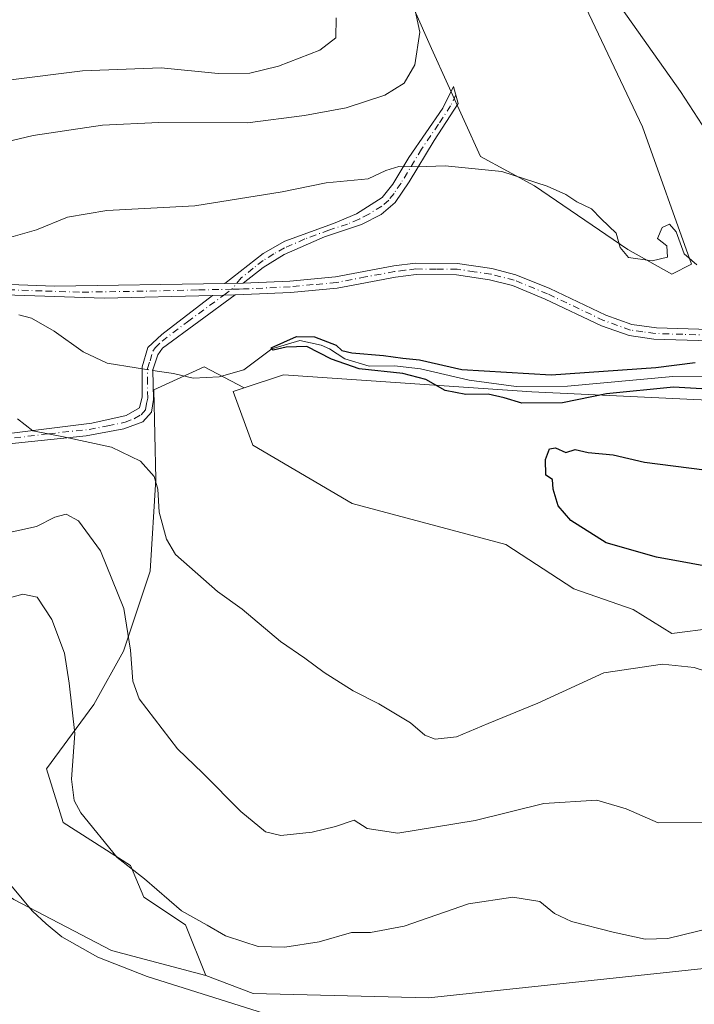
# Model space of a CAD drawing. Units: metres. Extents: x 580480 to 583933, y 4701137 to 4703491.
# Drawn here: x 582394 to 582529, y 4702868 to 4703065 of the extents above; entities that cross this region are included whole.
import ezdxf

# ---------------------------------------------------------------- set-up
doc = ezdxf.new("R2010")
doc.units = ezdxf.units.M
doc.header["$MEASUREMENT"] = 0
doc.linetypes.add('DGN Style 4', pattern=[2.6384748266838614, 1.318413404963828, -0.6592067024819142, 0.001648016756204785, -0.6592067024819142])
for name, color, linetype, lineweight in [('Camino Cxs', 7, 'Continuous', 0), ('Camino eje', 30, 'DGN Style 4', 13), ('Corriente natural lineal', 142, 'Continuous', 13), ('Corriente natural lineal oculto', 9, 'DGN Style 4', 13), ('Cultivos herbáceos CxS', 92, 'Continuous', 0), ('Cultivos leñosos CxS', 92, 'Continuous', 0), ('Curva de nivel maestra', 30, 'Continuous', 30), ('Curva de nivel normal', 30, 'Continuous', 0), ('Matorral CxS', 135, 'Continuous', 0)]:
    doc.layers.add(name, color=color, linetype=linetype, lineweight=lineweight)

# ---------------------------------------------------------------- blocks, each defined once
blk = doc.blocks.new('*U15')
at = {"layer": 'Cultivos herbáceos CxS', "color": 92, "linetype": 'Continuous', "lineweight": 0}
for points in [[(582532.8002000004, 4702943.2335, 351.2709000000032), (582524.4194999998, 4702942.194499999, 351.5446999999986), (582516.6974999999, 4702946.949300001, 350.938599999994), (582504.8148999996, 4702951.1097, 350.9278999999952), (582491.1514999997, 4702960.0229, 350.6872000000003), (582460.3945000004, 4702968.2137, 351.5589999999939), (582440.4978999998, 4702979.928900001, 351.5864000000001), (582436.4971000003, 4702990.6589, 350.9783000000025), (582438.7610999999, 4702991.410900001, 350.9088999999949), (582446.5975000003, 4702994.014900001, 350.9847000000009), (582496.3849, 4702990.592499999, 350.3187000000034), (582542.9977000002, 4702988.407099999, 350.1628000000055)], [(582500.8602999998, 4703081.1073, 359.6996000000072), (582515.4325000001, 4703050.344500001, 357.2494000000006), (582518.5685000002, 4703043.724300001, 356.789499999999), (582528.4060000004, 4703016.1775, 355.1493999999948), (582524.4700999996, 4703014.211300001, 354.728099999993), (582515.6167000001, 4703019.129100001, 354.8328000000038), (582496.9247000003, 4703031.918099999, 355.3579000000027), (582486.1032999996, 4703037.821699999, 356.3254000000015), (582476.2659, 4703059.4649, 359.6521999999969), (582462.6629999997, 4703090.235500001, 361.5584999999992)]]:
    blk.add_polyline3d(points, dxfattribs=at)

msp = doc.modelspace()

# ---------------------------------------------------------------- linework, layer by layer
at = {"layer": 'Camino Cxs', "color": 7, "linetype": 'Continuous', "lineweight": 0, "extrusion": (-0.00766712407289428, -0.0001246686856812362, 0.9999705994008873), "elevation": -4700.013223417895, "flags": 128}
msp.add_lwpolyline([(582424.1389833352, 4703011.820703297), (582420.4488748146, 4703011.760703295)], dxfattribs=at)
msp.add_lwpolyline([(582424.1389833352, 4703011.820703297), (582420.4488748146, 4703011.760703295)], dxfattribs=at)
at = {"layer": 'Camino Cxs', "color": 7, "linetype": 'Continuous', "lineweight": 0, "extrusion": (-0.01012595984553332, -0.0002458842380550345, 0.9999487009232766), "elevation": -6702.247062892139, "flags": 128}
msp.add_lwpolyline([(582406.1123224715, 4703008.434292818), (582410.6425550055, 4703008.544292823)], dxfattribs=at)
msp.add_lwpolyline([(582406.1123224715, 4703008.434292818), (582410.6425550055, 4703008.544292823)], dxfattribs=at)
at = {"layer": 'Camino Cxs', "color": 7, "linetype": 'Continuous', "lineweight": 0}
msp.add_polyline3d([(582438.5601000004, 4703012.370100001, 351.9441999999981), (582434.8701, 4703012.3101, 351.9159000000073), (582442.5500999996, 4703018.380100001, 352.6462000000029), (582446.9101, 4703020.790100001, 353.1478000000061), (582456.6401000004, 4703024.360099999, 353.8625000000029), (582461.2401000002, 4703026.290100001, 354.2939000000042), (582466.4101, 4703029.550100001, 354.6687999999995), (582468.5301000001, 4703032.2401, 354.8891000000003), (582471.7301000003, 4703037.5601, 355.819399999993), (582478.5601000004, 4703047.4801, 357.7051999999967), (582480.7001, 4703051.840100001, 357.9848000000056), (582481.6501000002, 4703048.440099999, 357.524900000004), (582476.8000999996, 4703041.020099999, 356.4753999999957), (582471.8000999996, 4703032.700099999, 354.8282999999938), (582469.0000999998, 4703028.5701, 354.4480999999942), (582466.1901000004, 4703026.1601, 354.2636999999959), (582462.2600999996, 4703024.1601, 354.0400999999983), (582454.8201000001, 4703021.720100001, 353.4766999999993), (582446.7500999998, 4703018.120100001, 352.8261999999959), (582442.5100999996, 4703015.520099999, 352.2785000000004)], close=True, dxfattribs=at)
for points in [[(582434.8701, 4703012.3101, 351.9159000000073), (582442.5500999996, 4703018.380100001, 352.6462000000029), (582446.9101, 4703020.790100001, 353.1478000000061), (582456.6401000004, 4703024.360099999, 353.8625000000029), (582461.2401000002, 4703026.290100001, 354.2939000000042), (582466.4101, 4703029.550100001, 354.6687999999995), (582468.5301000001, 4703032.2401, 354.8891000000003), (582471.7301000003, 4703037.5601, 355.819399999993), (582478.5601000004, 4703047.4801, 357.7051999999967), (582480.7001, 4703051.840100001, 357.9848000000056), (582481.6501000002, 4703048.440099999, 357.524900000004), (582476.8000999996, 4703041.020099999, 356.4753999999957), (582471.8000999996, 4703032.700099999, 354.8282999999938), (582469.0000999998, 4703028.5701, 354.4480999999942), (582466.1901000004, 4703026.1601, 354.2636999999959), (582462.2600999996, 4703024.1601, 354.0400999999983), (582454.8201000001, 4703021.720100001, 353.4766999999993), (582446.7500999998, 4703018.120100001, 352.8261999999959), (582442.5100999996, 4703015.520099999, 352.2785000000004), (582438.5601000004, 4703012.370100001, 351.9441999999981)], [(582380.9200999998, 4703012.5101, 353.1184000000067), (582400.7200999996, 4703011.8101, 352.5237000000052), (582434.8701, 4703012.3101, 351.9159000000073), (582438.5601000004, 4703012.370100001, 351.9441999999981), (582447.8701, 4703012.8101, 352.1456000000035), (582457.0601000004, 4703013.670100001, 352.5261000000028), (582468.7001, 4703015.870100001, 353.0584999999992), (582473.0900999998, 4703016.380100001, 352.9572000000044), (582481.4901000002, 4703016.3201, 352.5488999999943), (582488.3701, 4703015.3301, 352.507500000007), (582493.2100999998, 4703014.0801, 352.4510000000009), (582500.0000999998, 4703011.300100001, 352.2614000000031), (582511.2200999996, 4703005.960100001, 351.8331000000035), (582516.4200999998, 4703004.120100001, 351.9799999999959), (582521.3701, 4703003.4301, 351.5273000000016), (582532.0301000001, 4703003.120100001, 351.3123000000051)], [(582438.5601000004, 4703012.370100001, 351.9441999999981), (582447.8701, 4703012.8101, 352.1456000000035), (582457.0601000004, 4703013.670100001, 352.5261000000028), (582468.7001, 4703015.870100001, 353.0584999999992), (582473.0900999998, 4703016.380100001, 352.9572000000044), (582481.4901000002, 4703016.3201, 352.5488999999943), (582488.3701, 4703015.3301, 352.507500000007), (582493.2100999998, 4703014.0801, 352.4510000000009), (582500.0000999998, 4703011.300100001, 352.2614000000031), (582511.2200999996, 4703005.960100001, 351.8331000000035), (582516.4200999998, 4703004.120100001, 351.9799999999959), (582521.3701, 4703003.4301, 351.5273000000016), (582532.0301000001, 4703003.120100001, 351.3123000000051)], [(582531.9001000002, 4703000.860099999, 351.5093999999954), (582520.8201000001, 4703001.190099999, 351.2535999999964), (582515.8800999997, 4703001.9001, 351.5472000000009), (582510.3501000004, 4703003.860099999, 351.6113999999943), (582499.0800999999, 4703009.220100001, 352.1916999999958), (582492.4901000002, 4703011.920100001, 352.3610999999946), (582487.9200999998, 4703013.100099999, 352.4471000000049), (582481.3201000001, 4703014.0601, 352.672000000006), (582473.2100999998, 4703014.110099999, 353.0840000000026), (582469.0401, 4703013.620100001, 353.036300000007), (582457.3701, 4703011.420100001, 352.3139999999985), (582448.0301000001, 4703010.540100001, 352.0353000000032), (582438.6300999997, 4703010.100099999, 351.9055999999982), (582436.9401000004, 4703010.050100001, 351.9000999999989), (582432.4101, 4703009.940099999, 351.8542000000016), (582410.6901000004, 4703009.380100001, 352.1391000000003), (582380.7801000001, 4703010.390100001, 353.0605999999971)], [(582531.9001000002, 4703000.860099999, 351.5093999999954), (582520.8201000001, 4703001.190099999, 351.2535999999964), (582515.8800999997, 4703001.9001, 351.5472000000009), (582510.3501000004, 4703003.860099999, 351.6113999999943), (582499.0800999999, 4703009.220100001, 352.1916999999958), (582492.4901000002, 4703011.920100001, 352.3610999999946), (582487.9200999998, 4703013.100099999, 352.4471000000049), (582481.3201000001, 4703014.0601, 352.672000000006), (582473.2100999998, 4703014.110099999, 353.0840000000026), (582469.0401, 4703013.620100001, 353.036300000007), (582457.3701, 4703011.420100001, 352.3139999999985), (582448.0301000001, 4703010.540100001, 352.0353000000032), (582438.6300999997, 4703010.100099999, 351.9055999999982), (582436.9401000004, 4703010.050100001, 351.9000999999989)], [(582380.9200999998, 4703012.5101, 353.1184000000067), (582400.7200999996, 4703011.8101, 352.5237000000052), (582434.8701, 4703012.3101, 351.9159000000073)], [(582432.4101, 4703009.940099999, 351.8542000000016), (582410.6901000004, 4703009.380100001, 352.1391000000003), (582380.7801000001, 4703010.390100001, 353.0605999999971)], [(582388.9101, 4702981.940099999, 355.3990999999951), (582408.1700999998, 4702984.3301, 354.2868000000017), (582415.0900999998, 4702985.840100001, 353.1637999999948), (582417.7701000003, 4702987.4301, 352.5148000000045), (582418.2701000003, 4702989.620100001, 352.145199999999), (582418.3101000004, 4702995.600099999, 351.6739999999991), (582419.4001000002, 4702999.4901, 351.7124999999942), (582422.2100999998, 4703002.140100001, 351.8203000000067), (582432.4101, 4703009.940099999, 351.8542000000016), (582436.9401000004, 4703010.050100001, 351.9000999999989), (582422.3400999998, 4702999.380100001, 351.6674999999959), (582421.4001000002, 4702998.0601, 351.6128999999929), (582420.4401000004, 4702995.050100001, 351.6042000000016), (582420.5401, 4702989.0601, 352.0816999999952), (582420.1401000004, 4702986.540100001, 352.5114000000031), (582418.4401000004, 4702984.630100001, 353.026199999993), (582414.6001000004, 4702983.210100001, 353.8371000000043), (582407.0900999998, 4702981.790100001, 355.0831000000035), (582390.9901000002, 4702980.110099999, 355.7519999999931)], [(582388.9101, 4702981.940099999, 355.3990999999951), (582408.1700999998, 4702984.3301, 354.2868000000017), (582415.0900999998, 4702985.840100001, 353.1637999999948), (582417.7701000003, 4702987.4301, 352.5148000000045), (582418.2701000003, 4702989.620100001, 352.145199999999), (582418.3101000004, 4702995.600099999, 351.6739999999991), (582419.4001000002, 4702999.4901, 351.7124999999942), (582422.2100999998, 4703002.140100001, 351.8203000000067), (582432.4101, 4703009.940099999, 351.8542000000016)], [(582436.9401000004, 4703010.050100001, 351.9000999999989), (582422.3400999998, 4702999.380100001, 351.6674999999959), (582421.4001000002, 4702998.0601, 351.6128999999929), (582420.4401000004, 4702995.050100001, 351.6042000000016), (582420.5401, 4702989.0601, 352.0816999999952), (582420.1401000004, 4702986.540100001, 352.5114000000031), (582418.4401000004, 4702984.630100001, 353.026199999993), (582414.6001000004, 4702983.210100001, 353.8371000000043), (582407.0900999998, 4702981.790100001, 355.0831000000035), (582390.9901000002, 4702980.110099999, 355.7519999999931)]]:
    msp.add_polyline3d(points, dxfattribs=at)
at = {"layer": 'Camino eje', "color": 30, "linetype": 'DGN Style 4', "lineweight": 13}
for points in [[(582481.1750999996, 4703050.140100001, 357.7387000000017), (582480.1051000003, 4703047.960100001, 357.6301999999997), (582477.6801000005, 4703044.2501, 357.1177000000025), (582474.2651000004, 4703039.290100001, 356.1747000000032), (582470.1651, 4703032.470100001, 354.8499000000011), (582468.7651000004, 4703030.405099999, 354.6695000000037), (582467.7050999999, 4703029.0601, 354.5651000000071), (582466.3000999996, 4703027.8551, 354.4691000000021), (582463.7150999998, 4703026.225099999, 354.3135000000038), (582461.7500999998, 4703025.225099999, 354.1674000000057), (582459.4501, 4703024.2601, 353.9487999999984), (582455.7301000003, 4703023.040100001, 353.6462000000029), (582450.8651000002, 4703021.255100001, 353.3248000000021), (582446.8300999999, 4703019.4551, 352.9887000000017), (582444.6501000002, 4703018.2501, 352.7320000000037), (582442.5301000001, 4703016.950099999, 352.4257000000071), (582440.5551000005, 4703015.3751, 352.2403999999952), (582438.1124999998, 4703013.4419, 352.0314999999973), (582436.2763, 4703011.187700001, 351.9106000000029)], [(582531.9650999998, 4703001.9901, 351.2439000000013), (582526.6350999996, 4703002.145099999, 351.0405000000028), (582521.0950999996, 4703002.3101, 351.2798999999941), (582518.6201, 4703002.655099999, 351.5605000000069), (582516.1501000002, 4703003.0101, 351.6889999999985), (582510.7851, 4703004.9101, 351.7118999999948), (582499.5401, 4703010.2601, 352.2210000000051), (582492.8501000004, 4703013.0001, 352.3745999999956), (582488.1451000003, 4703014.215100001, 352.4750000000058), (582484.8450999996, 4703014.6951, 352.5328000000009), (582481.4051000001, 4703015.190099999, 352.609500000006), (582477.2050999999, 4703015.220100001, 352.8249000000069), (582473.1501000002, 4703015.245100001, 353.0200999999943), (582470.9550999999, 4703014.9901, 353.0574999999953), (582468.8701, 4703014.745100001, 353.0439999999944), (582463.0500999996, 4703013.645099999, 352.7367999999988), (582457.2150999998, 4703012.545100001, 352.3503000000055), (582452.5450999998, 4703012.1051, 352.2121999999945), (582447.9501, 4703011.675100001, 352.0734999999986), (582438.5950999996, 4703011.235099999, 351.9250000000029), (582437.7500999998, 4703011.210100001, 351.9225000000006), (582436.2763, 4703011.187700001, 351.9106000000029)], [(582436.2763, 4703011.187700001, 351.9106000000029), (582433.6401000004, 4703011.1251, 351.8855999999942), (582429.3712999999, 4703011.0625, 351.8928000000014), (582418.5113000004, 4703010.782500001, 352.0093999999954), (582405.7050999999, 4703010.595100001, 352.3344999999972), (582398.2275, 4703010.8475, 352.6252999999998), (582388.3274999997, 4703011.1975, 352.7985999999946)], [(582389.9501, 4702981.0251, 355.5527000000002), (582399.5800999999, 4702982.220100001, 355.1808000000019), (582407.6300999997, 4702983.0601, 354.6638999999996), (582411.3850999996, 4702983.770099999, 354.118100000007), (582414.8450999996, 4702984.5251, 353.4974999999977), (582416.7651000004, 4702985.235099999, 353.082699999999), (582418.1051000003, 4702986.030099999, 352.7734999999957), (582418.9550999999, 4702986.985099999, 352.5164999999979), (582419.1551000001, 4702988.245100001, 352.2915000000066), (582419.4051000001, 4702989.340100001, 352.1149000000005), (582419.3551000003, 4702992.335100001, 351.6812999999966), (582419.3750999998, 4702995.325099999, 351.6407000000036), (582419.8551000003, 4702996.8301, 351.6201000000001), (582420.4001000002, 4702998.7751, 351.6658000000025), (582420.8701, 4702999.4351, 351.6903000000021), (582422.2751000002, 4703000.7601, 351.7443000000058), (582427.3750999998, 4703004.6601, 351.840400000001), (582434.6750999996, 4703009.995100001, 351.8766999999934), (582436.2763, 4703011.187700001, 351.9106000000029)]]:
    msp.add_polyline3d(points, dxfattribs=at)
at = {"layer": 'Corriente natural lineal', "color": 142, "linetype": 'Continuous', "lineweight": 13}
for points in [[(582393.5701000001, 4703006.0601, 352.3392000000022), (582396.0900999998, 4703005.380100001, 352.2572999999975), (582400.6700999998, 4703002.800100001, 352.0749999999971), (582406.4401000004, 4702998.6501, 351.8950999999943), (582411.2600999996, 4702996.360099999, 351.6983000000037), (582417.0601000004, 4702995.450099999, 351.6523000000016), (582418.3077999996, 4702995.252400001, 351.5822000000044)], [(582420.4424000002, 4702994.914200001, 351.3778000000021), (582421.7301000003, 4702994.710100001, 351.2458000000042), (582424.5701000001, 4702994.270099999, 351.1199999999953), (582428.5000999998, 4702993.370100001, 351.0250999999989), (582433.7100999998, 4702993.600099999, 351.0804000000062), (582438.6601, 4702995.040100001, 350.9787000000069), (582444.2901, 4702999.2401, 351.0124000000069), (582449.9101, 4703000.920100001, 351.0534999999945), (582454.1300999997, 4702999.9801, 350.9137999999948), (582455.8300999999, 4702999.2401, 350.8291999999929), (582458.9001000002, 4702997.210100001, 350.585500000001), (582463.7600999996, 4702995.7501, 350.6665999999968), (582468.8800999997, 4702995.8301, 350.6126999999979), (582474.1001000004, 4702995.200099999, 350.5755000000063), (582483.8501000004, 4702992.950099999, 350.6107999999949), (582493.2401000002, 4702991.6601, 350.3960999999982), (582503.5201000003, 4702991.780099999, 350.3313999999955), (582524.6401000004, 4702993.6801, 350.3320999999996), (582535.4101, 4702993.620100001, 349.9808000000049)]]:
    msp.add_polyline3d(points, dxfattribs=at)
at = {"layer": 'Corriente natural lineal oculto', "color": 9, "linetype": 'DGN Style 4', "lineweight": 13, "extrusion": (0.09299583511941997, -0.01473399763862641, 0.9955574739632196), "elevation": -14781.42373371, "flags": 128}
msp.add_lwpolyline([(4736195.61160959, 160025.5949841968), (4736195.61160959, 160023.4241143799)], dxfattribs=at)
at = {"layer": 'Cultivos herbáceos CxS', "color": 92, "linetype": 'Continuous', "lineweight": 0}
for points in [[(582462.6629999997, 4703090.235500001, 361.5584999999992), (582476.2659, 4703059.4649, 359.6521999999969), (582486.1032999996, 4703037.821699999, 356.3254000000015), (582496.9247000003, 4703031.918099999, 355.3579000000027), (582515.6167000001, 4703019.129100001, 354.8328000000038), (582524.4700999996, 4703014.211300001, 354.728099999993), (582528.4060000004, 4703016.1775, 355.1493999999948), (582518.5685000002, 4703043.724300001, 356.789499999999), (582515.4325000001, 4703050.344500001, 357.2494000000006), (582500.8602999998, 4703081.1073, 359.6996000000072)], [(582685.7489, 4703077.295100001, 359.9772999999986), (582688.9594999999, 4703063.509299999, 357.4529000000039), (582678.1376999998, 4703045.789100001, 358.2532999999967), (582670.4540999997, 4703017.186699999, 356.0289000000048), (582677.7368999999, 4703004.071900001, 353.2446999999956), (582701.0439999999, 4702985.8563, 350.6771000000008), (582703.2287, 4702974.1987, 348.5295999999944), (582671.1818000004, 4702972.7415, 348.3438000000024), (582620.9395000003, 4702975.525699999, 348.9848999999958), (582590.4316999996, 4702976.886499999, 349.3899999999995), (582569.2171999998, 4702979.662699999, 349.4885999999969), (582542.9977000002, 4702988.407099999, 350.1628000000055), (582496.3849, 4702990.592499999, 350.3187000000034), (582446.5975000003, 4702994.014900001, 350.9847000000009), (582438.7610999999, 4702991.410900001, 350.9088999999949)], [(582438.7610999999, 4702991.410900001, 350.9088999999949), (582436.4971000003, 4702990.6589, 350.9783000000025), (582440.4978999998, 4702979.928900001, 351.5864000000001), (582460.3945000004, 4702968.2137, 351.5589999999939), (582491.1514999997, 4702960.0229, 350.6872000000003), (582504.8148999996, 4702951.1097, 350.9278999999952), (582516.6974999999, 4702946.949300001, 350.938599999994), (582524.4194999998, 4702942.194499999, 351.5446999999986), (582532.8002000004, 4702943.2335, 351.2709000000032), (582546.4023000002, 4702939.8169, 351.274900000004), (582568.2903000005, 4702936.4669, 350.9704999999958), (582593.7651000004, 4702932.4737, 350.3537000000069), (582636.5632999997, 4702918.6251, 350.8896999999997), (582672.2060000002, 4702914.178300001, 350.5224000000017), (582684.2368999999, 4702915.610099999, 349.7927999999956)], [(582315.0142999999, 4702676.222300001, 372.0409000000073), (582309.3778999997, 4702696.5143, 372.1883999999991), (582309.3784999996, 4702716.806299999, 372.2134999999981), (582304.0085000005, 4702741.3095, 372.530700000003), (582304.0087000001, 4702750.224500001, 372.5037000000011), (582299.3432999998, 4702809.1261, 372.6972999999998), (582305.2477000002, 4702815.0297, 372.6279000000068), (582306.9813000001, 4702884.544700001, 372.1420000000071), (582303.5623000005, 4702919.151500001, 370.6021999999939), (582332.6989000002, 4702912.829500001, 369.8782999999967), (582364.2789000003, 4702909.3191, 370.1505000000034), (582392.5875000004, 4702888.858700001, 370.1981999999989), (582412.1363000004, 4702878.601100001, 369.1938999999985), (582431.0767000001, 4702873.5745, 368.2243000000017), (582440.5554999998, 4702870.019099999, 368.5011999999988), (582475.7043000003, 4702869.0913, 368.4507000000012), (582550.2982999999, 4702877.060500001, 367.2731000000058), (582552.3415000001, 4702817.382099999, 369.9903000000049), (582551.1529000001, 4702787.0711, 369.8540000000066), (582540.4583000002, 4702752.0045, 369.5742999999929), (582542.2412999999, 4702725.2597, 369.5056999999942), (582575.3542999999, 4702718.678300001, 368.6820000000007), (582617.3240999999, 4702715.6151, 368.2293000000063), (582619.3761, 4702671.8145, 367.6103000000003)], [(582303.5623000005, 4702919.151500001, 370.6021999999939), (582332.6989000002, 4702912.829500001, 369.8782999999967), (582364.2789000003, 4702909.3191, 370.1505000000034), (582392.5875000004, 4702888.858700001, 370.1981999999989), (582412.1363000004, 4702878.601100001, 369.1938999999985), (582431.0767000001, 4702873.5745, 368.2243000000017)], [(582431.0767000001, 4702873.5745, 368.2243000000017), (582440.5554999998, 4702870.019099999, 368.5011999999988), (582475.7043000003, 4702869.0913, 368.4507000000012), (582550.2982999999, 4702877.060500001, 367.2731000000058), (582552.3415000001, 4702817.382099999, 369.9903000000049), (582551.1529000001, 4702787.0711, 369.8540000000066), (582540.4583000002, 4702752.0045, 369.5742999999929), (582542.2412999999, 4702725.2597, 369.5056999999942), (582575.3542999999, 4702718.678300001, 368.6820000000007), (582617.3240999999, 4702715.6151, 368.2293000000063), (582619.3761, 4702671.8145, 367.6103000000003)]]:
    msp.add_polyline3d(points, dxfattribs=at)
at = {"layer": 'Cultivos leñosos CxS', "color": 92, "linetype": 'Continuous', "lineweight": 0}
for points in [[(582550.2982999999, 4702877.060500001, 367.2731000000058), (582475.7043000003, 4702869.0913, 368.4507000000012), (582440.5554999998, 4702870.019099999, 368.5011999999988), (582431.0767000001, 4702873.5745, 368.2243000000017), (582426.9732999997, 4702883.754699999, 365.6646999999939), (582418.6177000003, 4702889.3237, 365.9689999999973), (582415.9647000004, 4702895.629699999, 364.6591999999946), (582402.4737, 4702904.2827, 367.1579000000056), (582399.1057000002, 4702915.023700001, 367.2160000000004), (582408.5719, 4702927.931500001, 364.016300000003), (582414.5132999998, 4702938.6295, 361.1220999999932), (582419.8605000004, 4702954.6765, 357.3046999999933), (582421.0484999996, 4702973.101100001, 355.0243000000046), (582420.6130999997, 4702991.0101, 351.4486000000034), (582430.6911000004, 4702995.6369, 351.289499999999), (582438.7610999999, 4702991.410900001, 350.9088999999949), (582436.4971000003, 4702990.6589, 350.9783000000025), (582440.4978999998, 4702979.928900001, 351.5864000000001), (582460.3945000004, 4702968.2137, 351.5589999999939), (582491.1514999997, 4702960.0229, 350.6872000000003), (582504.8148999996, 4702951.1097, 350.9278999999952), (582516.6974999999, 4702946.949300001, 350.938599999994), (582524.4194999998, 4702942.194499999, 351.5446999999986), (582532.8002000004, 4702943.2335, 351.2709000000032)], [(582438.7610999999, 4702991.410900001, 350.9088999999949), (582430.6911000004, 4702995.6369, 351.289499999999), (582420.6130999997, 4702991.0101, 351.4486000000034), (582421.0484999996, 4702973.101100001, 355.0243000000046), (582419.8605000004, 4702954.6765, 357.3046999999933), (582414.5132999998, 4702938.6295, 361.1220999999932), (582408.5719, 4702927.931500001, 364.016300000003), (582399.1057000002, 4702915.023700001, 367.2160000000004), (582402.4737, 4702904.2827, 367.1579000000056), (582415.9647000004, 4702895.629699999, 364.6591999999946), (582418.6177000003, 4702889.3237, 365.9689999999973), (582426.9732999997, 4702883.754699999, 365.6646999999939), (582431.0767000001, 4702873.5745, 368.2243000000017)], [(582438.7610999999, 4702991.410900001, 350.9088999999949), (582436.4971000003, 4702990.6589, 350.9783000000025), (582440.4978999998, 4702979.928900001, 351.5864000000001), (582460.3945000004, 4702968.2137, 351.5589999999939), (582491.1514999997, 4702960.0229, 350.6872000000003), (582504.8148999996, 4702951.1097, 350.9278999999952), (582516.6974999999, 4702946.949300001, 350.938599999994), (582524.4194999998, 4702942.194499999, 351.5446999999986), (582532.8002000004, 4702943.2335, 351.2709000000032), (582546.4023000002, 4702939.8169, 351.274900000004), (582568.2903000005, 4702936.4669, 350.9704999999958), (582593.7651000004, 4702932.4737, 350.3537000000069), (582636.5632999997, 4702918.6251, 350.8896999999997), (582672.2060000002, 4702914.178300001, 350.5224000000017), (582684.2368999999, 4702915.610099999, 349.7927999999956)], [(582431.0767000001, 4702873.5745, 368.2243000000017), (582440.5554999998, 4702870.019099999, 368.5011999999988), (582475.7043000003, 4702869.0913, 368.4507000000012), (582550.2982999999, 4702877.060500001, 367.2731000000058), (582552.3415000001, 4702817.382099999, 369.9903000000049), (582551.1529000001, 4702787.0711, 369.8540000000066), (582540.4583000002, 4702752.0045, 369.5742999999929), (582542.2412999999, 4702725.2597, 369.5056999999942), (582575.3542999999, 4702718.678300001, 368.6820000000007), (582617.3240999999, 4702715.6151, 368.2293000000063), (582619.3761, 4702671.8145, 367.6103000000003)]]:
    msp.add_polyline3d(points, dxfattribs=at)
at = {"layer": 'Curva de nivel maestra', "color": 30, "linetype": 'Continuous', "lineweight": 30, "elevation": 350, "flags": 128}
for points in [[(582537.3700000001, 4702990.800100001), (582524.7800000003, 4702991.520099999), (582511.3499999996, 4702990.190099999), (582502.5099999999, 4702988.4101), (582494.3600000005, 4702988.340100001), (582490.8499999996, 4702989.420100001), (582487.6399999997, 4702990.1501), (582483.1799999997, 4702990.090100001), (582479.0199999996, 4702990.9001), (582475.1399999997, 4702993.0801), (582470.5499999998, 4702994.300100001), (582461.8099999996, 4702995.2301), (582456.2300000004, 4702997.130100001), (582451.3200000003, 4702999.670100001), (582447.1600000003, 4702999.5601), (582444.5499999998, 4702998.940099999), (582444.1100000005, 4702999.450099999), (582449.2100000001, 4703001.6801), (582452.7999999998, 4703001.610099999), (582457.2000000002, 4702999.950099999), (582458.29, 4702998.890100001), (582460.3200000003, 4702998.460100001), (582466.6500000004, 4702997.920100001), (582470.5599999996, 4702997.3301), (582473.8899999997, 4702997.030099999), (582482.3600000005, 4702995.110099999), (582500.2800000003, 4702994.040100001), (582521.2199999997, 4702995.520099999), (582529.1100000005, 4702996.4901)], [(582542.2000000002, 4702953.6501), (582521.3799999999, 4702957.460100001), (582511.2699999996, 4702960.350099999), (582504.1799999997, 4702964.840100001), (582501.6399999997, 4702967.780099999), (582500.6799999997, 4702971.120100001), (582500.54, 4702973.0701), (582499.1699999999, 4702973.920100001), (582499.1200000001, 4702977.0701), (582499.9600000001, 4702979.1601), (582501.1399999997, 4702979.420100001), (582503.1799999997, 4702978.4801), (582505.04, 4702979.040100001), (582507.7100000001, 4702978.420100001), (582512.7100000001, 4702977.9901), (582518.9400000004, 4702976.540100001), (582534.1399999997, 4702974.550100001)]]:
    msp.add_lwpolyline(points, dxfattribs=at)
at = {"layer": 'Curva de nivel normal', "color": 30, "linetype": 'Continuous', "lineweight": 0, "flags": 128}
for points, elevation in [([(582471.9500000002, 4703072.0601), (582473.9400000004, 4703062.700099999), (582472.9600000001, 4703056.1801), (582470.8300000001, 4703052.470100001), (582466.8899999997, 4703050.0701), (582459.1600000003, 4703047.520099999), (582450.7999999998, 4703045.9801), (582439.4299999997, 4703044.520099999), (582421.6200000001, 4703044.5801), (582410.3200000003, 4703044.0801), (582396.4699999997, 4703042.030099999), (582386.8399999999, 4703039.710100001), (582378.9699999997, 4703038.9101), (582371.3499999996, 4703036.710100001), (582365.3200000003, 4703035.420100001), (582359.5599999996, 4703035.640100001), (582350.3200000003, 4703037.4101), (582344.7800000003, 4703039.200099999), (582338.2999999998, 4703043.640100001), (582327.7100000001, 4703053.4801), (582321.0599999996, 4703058.890100001), (582316.7000000002, 4703061.600099999), (582312.5099999999, 4703064.5101), (582306.04, 4703067.4101)], 360), ([(582680.7800000003, 4703070.4101), (582678.3399999999, 4703061.700099999), (582670.2300000004, 4703044.590100001), (582658.3600000005, 4703025.3301), (582650.2400000002, 4703016.7501), (582640.25, 4703009.350099999), (582627.1100000005, 4703001.450099999), (582613.3700000001, 4702999.0601), (582603.6399999997, 4702999.7301), (582595.79, 4703000.720100001), (582586.5700000003, 4703001.2501), (582581.9299999997, 4703004.4901), (582576.5999999996, 4703006.670100001), (582571.8499999996, 4703009.2601), (582566.2100000001, 4703013.290100001), (582548.6500000004, 4703021.460100001), (582541.8200000003, 4703027.9001), (582535.7199999997, 4703036.130100001), (582526.1900000004, 4703050.800100001), (582513.2000000002, 4703069.1601)], 360), ([(582333.2599999999, 4703067.470100001), (582336.2199999997, 4703064.8201), (582338.3600000005, 4703061.420100001), (582340.9400000004, 4703057.5801), (582342.7599999999, 4703053.7501), (582345.2699999996, 4703050.7601), (582350.79, 4703047.220100001), (582357.5300000003, 4703044.960100001), (582362.5700000003, 4703044.640100001), (582369.25, 4703046.960100001), (582377.0199999996, 4703051.270099999), (582406.2999999998, 4703054.950099999), (582422.1100000005, 4703055.5701), (582433.5099999999, 4703054.4001), (582439.8899999997, 4703054.4801), (582445.5899999999, 4703055.9301), (582453.8799999999, 4703059.120100001), (582457.0800000001, 4703061.550100001), (582457.1900000004, 4703065.5601)], 365), ([(582391.0300000003, 4703021.380100001), (582397.1100000005, 4703023.100099999), (582403.2999999998, 4703025.620100001), (582411.2100000001, 4703026.960100001), (582428.8099999996, 4703027.9001), (582446.3200000003, 4703030.7401), (582455.1799999997, 4703032.520099999), (582463.5800000001, 4703033.290100001), (582467.1200000001, 4703035.0001), (582469.75, 4703035.8101), (582473.5, 4703035.710100001), (582478.9900000002, 4703035.9001), (582490.3799999999, 4703034.800100001), (582499.4299999997, 4703031.850099999), (582503.2000000002, 4703030.1601), (582505.4400000004, 4703028.720100001), (582508.3600000005, 4703027.3201), (582510.2999999998, 4703025.280099999), (582513.2999999998, 4703022.440099999), (582514.1200000001, 4703019.5801), (582515.7400000002, 4703017.520099999), (582520.5099999999, 4703016.880100001), (582523.5899999999, 4703017.610099999), (582523.4600000001, 4703019.870100001), (582521.5700000003, 4703021.380100001), (582522.4800000004, 4703023.590100001), (582523.9900000002, 4703024.200099999), (582525.2999999998, 4703022.710100001), (582526.8899999997, 4703018.300100001), (582529.4600000001, 4703016.0801)], 355), ([(582533.2400000002, 4702933.9301), (582528.9400000004, 4702935.340100001), (582522.5800000001, 4702936.0001), (582510.7999999998, 4702934.300100001), (582497.5700000003, 4702928.2301), (582487.6600000003, 4702924.110099999), (582481.2599999999, 4702921.420100001), (582476.9800000004, 4702920.960100001), (582474.9600000001, 4702921.780099999), (582472.04, 4702924.270099999), (582465.7000000002, 4702928.0701), (582460.5499999998, 4702930.6801), (582454.79, 4702934.3201), (582450.8799999999, 4702937.220100001), (582446, 4702940.5601), (582438.3399999999, 4702947.0701), (582433.3600000005, 4702950.610099999), (582424.9699999997, 4702958.0101), (582423.1799999997, 4702961.050100001), (582421.7000000002, 4702966.5101), (582421.4400000004, 4702971.120100001), (582420.7000000002, 4702973.670100001), (582417.9400000004, 4702976.690099999), (582412.1100000005, 4702979.530099999), (582402.4900000002, 4702981.5701), (582396.3600000005, 4702982.780099999), (582393.3200000003, 4702985.1801)], 355), ([(582390.4000000004, 4702962.130100001), (582397.0800000001, 4702963.600099999), (582400.79, 4702965.4801), (582403.0300000003, 4702966.120100001), (582405.4900000002, 4702964.7501), (582409.9500000002, 4702958.710100001), (582414.6200000001, 4702947.190099999), (582415.9400000004, 4702938.840100001), (582416.4299999997, 4702932.640100001), (582417.6600000003, 4702929.0701), (582425.3799999999, 4702919.0101), (582430.4400000004, 4702914.1801), (582438.04, 4702906.450099999), (582443, 4702902.4101), (582446.0999999996, 4702901.6601), (582452.3600000005, 4702902.3201), (582457.0499999998, 4702903.4801), (582460.7800000003, 4702904.720100001), (582463.3799999999, 4702903.0601), (582469.5300000003, 4702902.1501), (582485.0300000003, 4702904.6601), (582498.7999999998, 4702908.110099999), (582509.4400000004, 4702908.720100001), (582515.3099999996, 4702906.9901), (582521.7100000001, 4702904.190099999), (582530.7100000001, 4702904.2501)], 360), ([(582541.6900000004, 4702885.4301), (582523.6500000004, 4702881.020099999), (582519.1100000005, 4702880.860099999), (582512.6900000004, 4702882.2601), (582504.3600000005, 4702884.4101), (582500.9400000004, 4702886.050100001), (582498, 4702888.460100001), (582492.6100000005, 4702889.280099999), (582483.7000000002, 4702887.950099999), (582470.79, 4702883.4901), (582464.0599999996, 4702882.210100001), (582460.2300000004, 4702882.200099999), (582453.7300000004, 4702880.360099999), (582446.8600000005, 4702879.280099999), (582441.54, 4702879.4301), (582438.6500000004, 4702880.3301), (582435.0199999996, 4702881.5801), (582431.29, 4702883.700099999), (582426.1799999997, 4702886.590100001), (582418.75, 4702892.950099999), (582413.2400000002, 4702897.2401), (582405.9900000002, 4702906.220100001), (582404.6799999997, 4702908.6601), (582404.1100000005, 4702912.940099999), (582404.79, 4702922.140100001), (582403.6799999997, 4702932.200099999), (582402.7400000002, 4702938.2301), (582400.2100000001, 4702944.940099999), (582397.2400000002, 4702949.460100001), (582394.3600000005, 4702950.0801), (582389.1900000004, 4702948.640100001)], 365), ([(582439.7199999997, 4702666.3101), (582451.6500000004, 4702704.960100001), (582464.9500000002, 4702750.3301), (582474.2999999998, 4702783.5101), (582477.8499999996, 4702803.4301), (582478.3099999996, 4702819.610099999), (582476.9100000003, 4702829.670100001), (582474.75, 4702837.270099999), (582470.7100000001, 4702846.0801), (582466.4000000004, 4702852.3101), (582461.0999999996, 4702857.550100001), (582456.0300000003, 4702860.950099999), (582450.0300000003, 4702863.7401), (582419.2800000003, 4702873.4101), (582409.4000000004, 4702877.280099999), (582402.1799999997, 4702881.3301), (582399.0700000003, 4702883.9901), (582396.2999999998, 4702886.5001), (582391.5800000001, 4702892.170100001)], 370)]:
    msp.add_lwpolyline(points, dxfattribs=dict(at, elevation=elevation))
at = {"layer": 'Matorral CxS', "color": 135, "linetype": 'Continuous', "lineweight": 0}
for points in [[(582462.6629999997, 4703090.235500001, 361.5584999999992), (582476.2659, 4703059.4649, 359.6521999999969), (582486.1032999996, 4703037.821699999, 356.3254000000015), (582496.9247000003, 4703031.918099999, 355.3579000000027), (582515.6167000001, 4703019.129100001, 354.8328000000038), (582524.4700999996, 4703014.211300001, 354.728099999993), (582528.4060000004, 4703016.1775, 355.1493999999948), (582518.5685000002, 4703043.724300001, 356.789499999999), (582515.4325000001, 4703050.344500001, 357.2494000000006), (582500.8602999998, 4703081.1073, 359.6996000000072)], [(582462.6629999997, 4703090.235500001, 361.5584999999992), (582476.2659, 4703059.4649, 359.6521999999969), (582486.1032999996, 4703037.821699999, 356.3254000000015), (582496.9247000003, 4703031.918099999, 355.3579000000027), (582515.6167000001, 4703019.129100001, 354.8328000000038), (582524.4700999996, 4703014.211300001, 354.728099999993), (582528.4060000004, 4703016.1775, 355.1493999999948), (582518.5685000002, 4703043.724300001, 356.789499999999), (582515.4325000001, 4703050.344500001, 357.2494000000006), (582500.8602999998, 4703081.1073, 359.6996000000072)], [(582685.7489, 4703077.295100001, 359.9772999999986), (582688.9594999999, 4703063.509299999, 357.4529000000039), (582678.1376999998, 4703045.789100001, 358.2532999999967), (582670.4540999997, 4703017.186699999, 356.0289000000048), (582677.7368999999, 4703004.071900001, 353.2446999999956), (582701.0439999999, 4702985.8563, 350.6771000000008), (582703.2287, 4702974.1987, 348.5295999999944), (582671.1818000004, 4702972.7415, 348.3438000000024), (582620.9395000003, 4702975.525699999, 348.9848999999958), (582590.4316999996, 4702976.886499999, 349.3899999999995), (582569.2171999998, 4702979.662699999, 349.4885999999969), (582542.9977000002, 4702988.407099999, 350.1628000000055), (582496.3849, 4702990.592499999, 350.3187000000034), (582446.5975000003, 4702994.014900001, 350.9847000000009), (582438.7610999999, 4702991.410900001, 350.9088999999949)], [(582542.9977000002, 4702988.407099999, 350.1628000000055), (582496.3849, 4702990.592499999, 350.3187000000034), (582446.5975000003, 4702994.014900001, 350.9847000000009), (582438.7610999999, 4702991.410900001, 350.9088999999949), (582430.6911000004, 4702995.6369, 351.289499999999), (582420.6130999997, 4702991.0101, 351.4486000000034), (582421.0484999996, 4702973.101100001, 355.0243000000046), (582419.8605000004, 4702954.6765, 357.3046999999933), (582414.5132999998, 4702938.6295, 361.1220999999932), (582408.5719, 4702927.931500001, 364.016300000003), (582399.1057000002, 4702915.023700001, 367.2160000000004), (582402.4737, 4702904.2827, 367.1579000000056), (582415.9647000004, 4702895.629699999, 364.6591999999946), (582418.6177000003, 4702889.3237, 365.9689999999973), (582426.9732999997, 4702883.754699999, 365.6646999999939), (582431.0767000001, 4702873.5745, 368.2243000000017), (582412.1363000004, 4702878.601100001, 369.1938999999985), (582392.5875000004, 4702888.858700001, 370.1981999999989)], [(582438.7610999999, 4702991.410900001, 350.9088999999949), (582430.6911000004, 4702995.6369, 351.289499999999), (582420.6130999997, 4702991.0101, 351.4486000000034), (582421.0484999996, 4702973.101100001, 355.0243000000046), (582419.8605000004, 4702954.6765, 357.3046999999933), (582414.5132999998, 4702938.6295, 361.1220999999932), (582408.5719, 4702927.931500001, 364.016300000003), (582399.1057000002, 4702915.023700001, 367.2160000000004), (582402.4737, 4702904.2827, 367.1579000000056), (582415.9647000004, 4702895.629699999, 364.6591999999946), (582418.6177000003, 4702889.3237, 365.9689999999973), (582426.9732999997, 4702883.754699999, 365.6646999999939), (582431.0767000001, 4702873.5745, 368.2243000000017)], [(582303.5623000005, 4702919.151500001, 370.6021999999939), (582332.6989000002, 4702912.829500001, 369.8782999999967), (582364.2789000003, 4702909.3191, 370.1505000000034), (582392.5875000004, 4702888.858700001, 370.1981999999989), (582412.1363000004, 4702878.601100001, 369.1938999999985), (582431.0767000001, 4702873.5745, 368.2243000000017)]]:
    msp.add_polyline3d(points, dxfattribs=at)

# ---------------------------------------------------------------- block references
at = {"layer": 'Cultivos herbáceos CxS', "color": 92, "linetype": 'Continuous', "lineweight": 0}
msp.add_blockref('*U15', (0, 0), dxfattribs=at)

doc.saveas('drawing.dxf')
